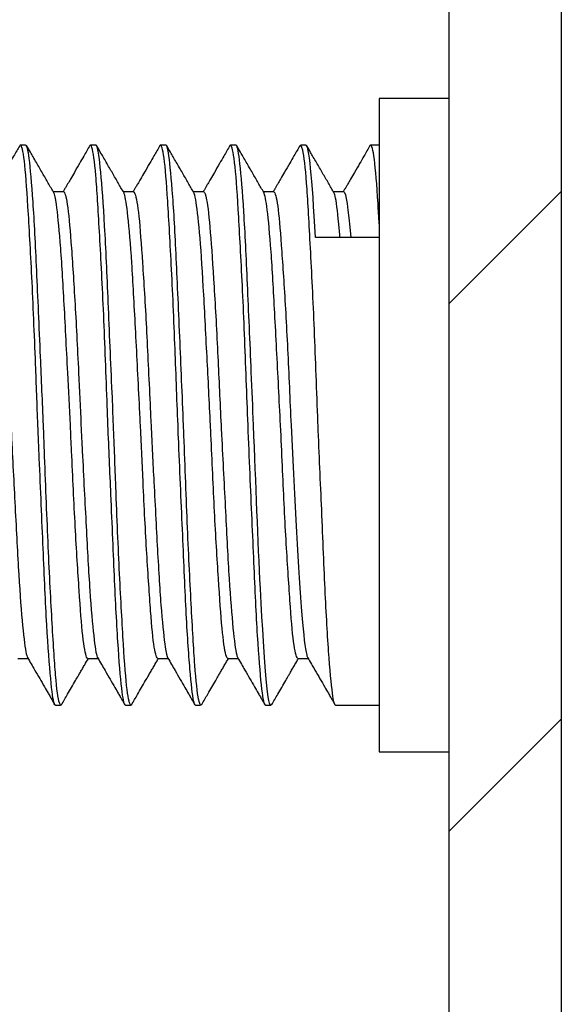
# Model space of a CAD drawing. Extents: x 34 to 1880, y 46 to 1276.
# Drawn here: x 870 to 876, y 350 to 361 of the extents above; entities that cross this region are included whole.
import ezdxf

# ---------------------------------------------------------------- set-up
doc = ezdxf.new("R2010")
doc.units = 0
doc.header["$MEASUREMENT"] = 0
doc.layers.add('6', color=7, linetype='CONTINUOUS')
doc.layers.add('9', color=7, linetype='CONTINUOUS')

msp = doc.modelspace()

# ---------------------------------------------------------------- linework, layer by layer
at = {"layer": '6', "color": 7, "linetype": 'Continuous'}
for p, q in [((875.898, 707.758), (875.898, 314.758)), ((874.698, 326.271), (874.698, 696.271))]:
    msp.add_line(p, q, dxfattribs=at)
at = {"layer": '6', "color": 1, "linetype": 'Continuous'}
for p, q in [((874.698, 357.563), (875.898, 358.763)), ((874.698, 351.906), (875.898, 353.106))]:
    msp.add_line(p, q, dxfattribs=at)
at = {"layer": '9', "color": 7, "linetype": 'Continuous'}
for p, q in [((873.948, 359.758), (873.948, 352.758)), ((870.162, 359.258), (870.11, 359.258)), ((870.916, 359.258), (870.86, 359.258)), ((871.666, 359.258), (871.61, 359.258)), ((872.416, 359.258), (872.36, 359.258)), ((873.164, 359.258), (873.11, 359.258)), ((873.948, 359.258), (873.856, 359.258)), ((870.57, 358.758), (870.459, 358.758)), ((871.318, 358.758), (871.209, 358.758)), ((872.071, 358.758), (871.959, 358.758)), ((872.821, 358.758), (872.709, 358.758)), ((873.57, 358.758), (873.459, 358.758)), ((873.948, 358.267), (873.265, 358.267)), ((870.079, 353.758), (870.188, 353.758)), ((870.829, 353.758), (870.938, 353.758)), ((871.579, 353.758), (871.688, 353.758)), ((872.33, 353.758), (872.438, 353.758)), ((873.075, 353.758), (873.188, 353.758)), ((870.482, 353.258), (870.536, 353.258)), ((871.231, 353.258), (871.29, 353.258)), ((871.982, 353.258), (872.036, 353.258)), ((872.731, 353.258), (872.787, 353.258)), ((873.481, 353.258), (873.948, 353.258)), ((873.948, 352.758), (874.698, 352.758))]:
    msp.add_line(p, q, dxfattribs=at)
at = {"layer": '9', "color": 18, "linetype": 'Continuous'}
msp.add_line((874.698, 359.758), (873.948, 359.758), dxfattribs=at)
at = {"layer": '9', "color": 7, "linetype": 'Continuous'}
for points, knots in [([(870.099, 359.252), (870.077, 359.215), (870.04, 359.151), (869.985, 359.056), (869.937, 358.973), (869.895, 358.9), (869.865, 358.849), (869.845, 358.813), (869.828, 358.785), (869.818, 358.767), (869.813, 358.758)], [0, 0, 0, 0, 0.2219701, 0.3814119, 0.5695294, 0.7144186, 0.8156374, 0.8772915, 0.9283685, 0.9835675, 0.9835675, 0.9835675, 0.9835675]), ([(870.482, 353.258), (870.477, 353.258), (870.473, 353.263), (870.457, 353.308), (870.444, 353.4), (870.417, 353.686), (870.402, 353.883), (870.375, 354.355), (870.363, 354.635), (870.337, 355.238), (870.323, 355.57), (870.303, 356.02), (870.299, 356.138), (870.294, 356.257), (870.285, 356.476), (870.277, 356.697), (870.256, 357.238), (870.243, 357.558), (870.215, 358.128), (870.2, 358.387), (870.175, 358.808), (870.162, 358.976), (870.135, 359.199), (870.12, 359.258), (870.104, 359.258), (870.101, 359.256), (870.099, 359.252)], [0.38032099, 0.38032099, 0.38032099, 0.38032099, 0.3816553, 0.3816553, 0.38607693, 0.38607693, 0.39049757, 0.39049757, 0.39491909, 0.39491909, 0.39933959, 0.39933959, 0.40088832, 0.40088832, 0.40088832, 0.40376032, 0.40376032, 0.40818138, 0.40818138, 0.41260206, 0.41260206, 0.41702376, 0.41702376, 0.42144428, 0.42144428, 0.42232567, 0.42232567, 0.42232567, 0.42232567]), ([(870.547, 353.262), (870.54, 353.252), (870.533, 353.258), (870.51, 353.326), (870.496, 353.428), (870.47, 353.73), (870.458, 353.936), (870.43, 354.42), (870.415, 354.706), (870.389, 355.317), (870.376, 355.651), (870.36, 356.075), (870.357, 356.166), (870.353, 356.257), (870.343, 356.504), (870.332, 356.752), (870.308, 357.316), (870.294, 357.632), (870.269, 358.193), (870.256, 358.445), (870.228, 358.851), (870.214, 359.011), (870.189, 359.209), (870.178, 359.258), (870.162, 359.258)], [1.2470995, 1.2470995, 1.2470995, 1.2470995, 1.2499014, 1.2499014, 1.2547474, 1.2547474, 1.2595944, 1.2595944, 1.2644405, 1.2644405, 1.2692878, 1.2692878, 1.2705888, 1.2705888, 1.2705888, 1.2741338, 1.2741338, 1.2789804, 1.2789804, 1.2838268, 1.2838268, 1.288673, 1.288673, 1.2931408, 1.2931408, 1.2931408, 1.2931408]), ([(870.464, 358.749), (870.444, 358.783), (870.414, 358.835), (870.374, 358.905), (870.342, 358.959), (870.31, 359.015), (870.277, 359.073), (870.244, 359.129), (870.209, 359.19), (870.186, 359.23), (870.172, 359.254)], [0, 0, 0, 0, 0.202509, 0.307534, 0.416429, 0.524893, 0.641032, 0.760293, 0.859732, 1, 1, 1, 1]), ([(870.849, 359.253), (870.828, 359.216), (870.791, 359.152), (870.736, 359.057), (870.688, 358.974), (870.646, 358.901), (870.616, 358.85), (870.596, 358.815), (870.579, 358.786), (870.569, 358.768), (870.563, 358.758)], [0, 0, 0, 0, 0.2228705, 0.3829005, 0.5720731, 0.7174741, 0.8186538, 0.8792896, 0.9295186, 0.9896912, 0.9896912, 0.9896912, 0.9896912]), ([(871.231, 353.258), (871.219, 353.258), (871.208, 353.306), (871.184, 353.501), (871.169, 353.66), (871.141, 354.064), (871.128, 354.315), (871.103, 354.874), (871.089, 355.19), (871.065, 355.756), (871.054, 356.007), (871.044, 356.257), (871.04, 356.345), (871.037, 356.433), (871.021, 356.855), (871.009, 357.189), (870.982, 357.802), (870.967, 358.088), (870.939, 358.574), (870.927, 358.78), (870.901, 359.084), (870.887, 359.187), (870.864, 359.258), (870.856, 359.264), (870.849, 359.253)], [0.2980474, 0.2980474, 0.2980474, 0.2980474, 0.30207868, 0.30207868, 0.30649939, 0.30649939, 0.31092022, 0.31092022, 0.31534132, 0.31534132, 0.31860813, 0.31860813, 0.31860813, 0.31976189, 0.31976189, 0.32418355, 0.32418355, 0.32860417, 0.32860417, 0.3330256, 0.3330256, 0.33744614, 0.33744614, 0.34004552, 0.34004552, 0.34004552, 0.34004552]), ([(871.296, 353.261), (871.296, 353.26), (871.293, 353.258), (871.277, 353.257), (871.262, 353.315), (871.235, 353.536), (871.222, 353.703), (871.197, 354.122), (871.182, 354.38), (871.154, 354.949), (871.141, 355.268), (871.12, 355.812), (871.112, 356.035), (871.103, 356.257), (871.098, 356.373), (871.094, 356.488), (871.074, 356.937), (871.06, 357.268), (871.034, 357.873), (871.022, 358.154), (870.995, 358.626), (870.98, 358.825), (870.953, 359.113), (870.94, 359.206), (870.924, 359.252), (870.92, 359.258), (870.916, 359.258)], [1.1569009, 1.1569009, 1.1569009, 1.1569009, 1.1578185, 1.1578185, 1.1626645, 1.1626645, 1.1675118, 1.1675118, 1.1723579, 1.1723579, 1.1772045, 1.1772045, 1.1803898, 1.1803898, 1.1803898, 1.1820507, 1.1820507, 1.1868967, 1.1868967, 1.1917438, 1.1917438, 1.1965899, 1.1965899, 1.2014371, 1.2014371, 1.2029475, 1.2029475, 1.2029475, 1.2029475]), ([(871.213, 358.751), (871.193, 358.785), (871.163, 358.837), (871.123, 358.906), (871.092, 358.961), (871.059, 359.017), (871.026, 359.075), (870.993, 359.131), (870.958, 359.191), (870.935, 359.231), (870.922, 359.254)], [0, 0, 0, 0, 0.202335, 0.306867, 0.416006, 0.525256, 0.641974, 0.7609, 0.860065, 1, 1, 1, 1]), ([(871.6, 359.255), (871.579, 359.217), (871.542, 359.154), (871.487, 359.058), (871.439, 358.975), (871.396, 358.902), (871.366, 358.85), (871.345, 358.814), (871.329, 358.785), (871.318, 358.767), (871.313, 358.758)], [0, 0, 0, 0, 0.2205795, 0.3788784, 0.5665385, 0.711702, 0.813861, 0.8761353, 0.9276994, 0.9826709, 0.9826709, 0.9826709, 0.9826709]), ([(871.982, 353.258), (871.974, 353.258), (871.968, 353.274), (871.949, 353.364), (871.936, 353.481), (871.908, 353.811), (871.893, 354.029), (871.867, 354.535), (871.855, 354.829), (871.828, 355.453), (871.813, 355.791), (871.797, 356.17), (871.795, 356.213), (871.794, 356.257), (871.782, 356.55), (871.771, 356.847), (871.748, 357.448), (871.734, 357.758), (871.705, 358.3), (871.692, 358.541), (871.667, 358.921), (871.654, 359.066), (871.626, 359.24), (871.611, 359.273), (871.6, 359.255)], [0.21576941, 0.21576941, 0.21576941, 0.21576941, 0.21807989, 0.21807989, 0.22250117, 0.22250117, 0.22692185, 0.22692185, 0.23134365, 0.23134365, 0.23576409, 0.23576409, 0.23633508, 0.23633508, 0.23633508, 0.2401852, 0.2401852, 0.24460596, 0.24460596, 0.24902674, 0.24902674, 0.25344794, 0.25344794, 0.2577686, 0.2577686, 0.2577686, 0.2577686]), ([(872.048, 353.265), (872.038, 353.247), (872.026, 353.266), (872.001, 353.388), (871.987, 353.514), (871.961, 353.861), (871.949, 354.086), (871.921, 354.604), (871.906, 354.903), (871.88, 355.533), (871.868, 355.873), (871.854, 356.225), (871.854, 356.241), (871.853, 356.257), (871.84, 356.577), (871.826, 356.902), (871.799, 357.524), (871.786, 357.829), (871.761, 358.361), (871.747, 358.594), (871.718, 358.959), (871.705, 359.096), (871.684, 359.23), (871.675, 359.258), (871.666, 359.258)], [1.0667079, 1.0667079, 1.0667079, 1.0667079, 1.0705819, 1.0705819, 1.0754282, 1.0754282, 1.0802748, 1.0802748, 1.0851209, 1.0851209, 1.0899679, 1.0899679, 1.0901966, 1.0901966, 1.0901966, 1.0948139, 1.0948139, 1.0996611, 1.0996611, 1.1045073, 1.1045073, 1.1093538, 1.1093538, 1.1127477, 1.1127477, 1.1127477, 1.1127477]), ([(871.962, 358.753), (871.942, 358.787), (871.913, 358.838), (871.872, 358.908), (871.841, 358.962), (871.809, 359.018), (871.775, 359.075), (871.743, 359.13), (871.709, 359.189), (871.687, 359.228), (871.673, 359.251)], [0, 0, 0, 0, 0.203735, 0.308689, 0.418834, 0.52888, 0.645711, 0.763426, 0.861566, 1, 1, 1, 1]), ([(872.349, 359.253), (872.328, 359.216), (872.291, 359.152), (872.236, 359.057), (872.188, 358.974), (872.146, 358.902), (872.116, 358.85), (872.096, 358.815), (872.079, 358.786), (872.069, 358.768), (872.063, 358.758)], [0, 0, 0, 0, 0.2227735, 0.3827299, 0.5718392, 0.7172309, 0.8184527, 0.8791573, 0.9294423, 0.9893999, 0.9893999, 0.9893999, 0.9893999]), ([(872.731, 353.258), (872.729, 353.258), (872.728, 353.259), (872.713, 353.276), (872.701, 353.349), (872.674, 353.6), (872.66, 353.781), (872.632, 354.225), (872.62, 354.493), (872.594, 355.079), (872.58, 355.404), (872.558, 355.906), (872.551, 356.081), (872.544, 356.257), (872.537, 356.42), (872.531, 356.583), (872.513, 357.074), (872.5, 357.401), (872.472, 357.991), (872.457, 358.262), (872.431, 358.712), (872.419, 358.897), (872.392, 359.156), (872.377, 359.233), (872.358, 359.26), (872.353, 359.259), (872.349, 359.253)], [0.13349061, 0.13349061, 0.13349061, 0.13349061, 0.13408181, 0.13408181, 0.1385034, 0.1385034, 0.142924, 0.142924, 0.14734517, 0.14734517, 0.15176587, 0.15176587, 0.15405628, 0.15405628, 0.15405628, 0.15618646, 0.15618646, 0.16060781, 0.16060781, 0.1650285, 0.1650285, 0.16945027, 0.16945027, 0.1738707, 0.1738707, 0.17549414, 0.17549414, 0.17549414, 0.17549414]), ([(872.797, 353.263), (872.758, 353.191), (872.721, 353.654), (872.65, 355.014), (872.628, 355.628), (872.603, 356.257), (872.595, 356.447), (872.587, 356.638), (872.565, 357.154), (872.551, 357.478), (872.525, 358.058), (872.513, 358.324), (872.485, 358.759), (872.47, 358.936), (872.444, 359.178), (872.432, 359.246), (872.418, 359.257), (872.417, 359.258), (872.416, 359.258)], [0.7017606, 0.7017606, 0.7017606, 0.7017606, 0.8886644, 0.8886644, 1, 1, 1, 1.0027313, 1.0027313, 1.0075775, 1.0075775, 1.0124242, 1.0124242, 1.0172702, 1.0172702, 1.0221173, 1.0221173, 1.0225554, 1.0225554, 1.0225554, 1.0225554]), ([(872.712, 358.753), (872.692, 358.787), (872.662, 358.838), (872.622, 358.908), (872.591, 358.962), (872.558, 359.018), (872.525, 359.075), (872.493, 359.131), (872.459, 359.189), (872.436, 359.229), (872.423, 359.252)], [0, 0, 0, 0, 0.203594, 0.30838, 0.418528, 0.528747, 0.645735, 0.763434, 0.861563, 1, 1, 1, 1]), ([(873.101, 359.255), (873.079, 359.218), (873.042, 359.154), (872.987, 359.059), (872.939, 358.976), (872.897, 358.903), (872.867, 358.851), (872.846, 358.816), (872.829, 358.787), (872.819, 358.768), (872.813, 358.758)], [0, 0, 0, 0, 0.2221006, 0.3814708, 0.5705278, 0.7162048, 0.8180077, 0.878875, 0.9292776, 0.9901969, 0.9901969, 0.9901969, 0.9901969]), ([(873.481, 353.258), (873.471, 353.258), (873.462, 353.29), (873.44, 353.436), (873.427, 353.577), (873.398, 353.95), (873.384, 354.187), (873.359, 354.724), (873.346, 355.032), (873.32, 355.643), (873.306, 355.951), (873.294, 356.257), (873.292, 356.288), (873.291, 356.319), (873.277, 356.686), (873.265, 357.025), (873.239, 357.652), (873.224, 357.949), (873.196, 358.46), (873.184, 358.682), (873.158, 359.02), (873.144, 359.141), (873.119, 359.252), (873.108, 359.268), (873.101, 359.255)], [0.05121768, 0.05121768, 0.05121768, 0.05121768, 0.05450479, 0.05450479, 0.05892571, 0.05892571, 0.06334641, 0.06334641, 0.06776791, 0.06776791, 0.07177827, 0.07177827, 0.07177827, 0.07218847, 0.07218847, 0.07661, 0.07661, 0.0810306, 0.0810306, 0.0854517, 0.0854517, 0.08987246, 0.08987246, 0.0932133, 0.0932133, 0.0932133, 0.0932133]), ([(873.464, 358.749), (873.444, 358.783), (873.414, 358.835), (873.374, 358.905), (873.342, 358.959), (873.31, 359.015), (873.277, 359.072), (873.245, 359.128), (873.21, 359.188), (873.187, 359.228), (873.173, 359.251)], [0, 0, 0, 0, 0.203516, 0.309046, 0.418497, 0.527126, 0.643066, 0.761679, 0.860565, 1, 1, 1, 1]), ([(873.849, 359.253), (873.828, 359.216), (873.791, 359.152), (873.736, 359.056), (873.688, 358.974), (873.646, 358.901), (873.616, 358.849), (873.595, 358.813), (873.578, 358.785), (873.568, 358.767), (873.563, 358.758)], [0, 0, 0, 0, 0.2212413, 0.380111, 0.567853, 0.712763, 0.8143729, 0.8764621, 0.9278895, 0.9821081, 0.9821081, 0.9821081, 0.9821081]), ([(873.948, 358.414), (873.944, 358.49), (873.94, 358.563), (873.923, 358.836), (873.91, 358.999), (873.883, 359.211), (873.867, 359.263), (873.852, 359.257), (873.85, 359.255), (873.849, 359.253)], [0, 0, 0, 0, 0.00145298, 0.00145298, 0.00587457, 0.00587457, 0.01029511, 0.01029511, 0.01094119, 0.01094119, 0.01094119, 0.01094119]), ([(869.821, 358.758), (869.826, 358.758), (869.834, 358.741), (869.856, 358.654), (869.87, 358.551), (869.896, 358.265), (869.908, 358.079), (869.936, 357.649), (869.951, 357.401), (869.977, 356.876), (869.989, 356.593), (870.003, 356.294), (870.004, 356.276), (870.005, 356.257), (870.018, 355.995), (870.031, 355.73), (870.058, 355.216), (870.071, 354.961), (870.096, 354.516), (870.111, 354.32), (870.139, 354.013), (870.152, 353.898), (870.171, 353.798), (870.177, 353.777), (870.182, 353.767)], [0.58109232, 0.58109232, 0.58109232, 0.58109232, 0.58364433, 0.58364433, 0.58800593, 0.58800593, 0.59236846, 0.59236846, 0.5967299, 0.5967299, 0.60109259, 0.60109259, 0.6013844, 0.6013844, 0.6013844, 0.60545417, 0.60545417, 0.6098162, 0.6098162, 0.61417798, 0.61417798, 0.61853942, 0.61853942, 0.62064261, 0.62064261, 0.62064261, 0.62064261]), ([(870.829, 353.758), (870.825, 353.758), (870.82, 353.763), (870.802, 353.803), (870.787, 353.882), (870.761, 354.123), (870.749, 354.29), (870.722, 354.685), (870.707, 354.92), (870.68, 355.424), (870.667, 355.701), (870.65, 356.072), (870.646, 356.164), (870.642, 356.257), (870.632, 356.446), (870.623, 356.636), (870.599, 357.092), (870.586, 357.357), (870.56, 357.831), (870.547, 358.045), (870.519, 358.393), (870.505, 358.531), (870.482, 358.69), (870.473, 358.733), (870.464, 358.749)], [0.29855227, 0.29855227, 0.29855227, 0.29855227, 0.29997121, 0.29997121, 0.30438757, 0.30438757, 0.30880516, 0.30880516, 0.31322165, 0.31322165, 0.31763928, 0.31763928, 0.31909347, 0.31909347, 0.31909347, 0.32205566, 0.32205566, 0.32647261, 0.32647261, 0.33088946, 0.33088946, 0.33530601, 0.33530601, 0.33860166, 0.33860166, 0.33860166, 0.33860166]), ([(870.57, 358.758), (870.581, 358.758), (870.595, 358.711), (870.622, 358.531), (870.635, 358.393), (870.661, 358.045), (870.675, 357.831), (870.703, 357.358), (870.716, 357.092), (870.738, 356.636), (870.746, 356.446), (870.755, 356.257), (870.76, 356.164), (870.764, 356.071), (870.783, 355.701), (870.797, 355.425), (870.824, 354.92), (870.836, 354.685), (870.863, 354.29), (870.877, 354.123), (870.905, 353.882), (870.917, 353.803), (870.931, 353.77), (870.932, 353.768), (870.935, 353.763)], [0.66224189, 0.66224189, 0.66224189, 0.66224189, 0.66652156, 0.66652156, 0.67088367, 0.67088367, 0.67524536, 0.67524536, 0.67960685, 0.67960685, 0.68253202, 0.68253202, 0.68253202, 0.68396947, 0.68396947, 0.68833104, 0.68833104, 0.69269374, 0.69269374, 0.69705516, 0.69705516, 0.70141726, 0.70141726, 0.70179649, 0.70179649, 0.70179649, 0.70179649]), ([(871.579, 353.758), (871.567, 353.758), (871.553, 353.799), (871.526, 353.965), (871.513, 354.098), (871.488, 354.438), (871.474, 354.648), (871.446, 355.116), (871.432, 355.379), (871.411, 355.848), (871.401, 356.053), (871.392, 356.257), (871.388, 356.335), (871.384, 356.412), (871.366, 356.768), (871.352, 357.046), (871.325, 357.555), (871.313, 357.793), (871.286, 358.196), (871.272, 358.367), (871.244, 358.618), (871.232, 358.702), (871.217, 358.743), (871.215, 358.747), (871.213, 358.751)], [0.21638293, 0.21638293, 0.21638293, 0.21638293, 0.220467, 0.220467, 0.22488458, 0.22488458, 0.22930114, 0.22930114, 0.23371804, 0.23371804, 0.2369177, 0.2369177, 0.2369177, 0.23813481, 0.23813481, 0.24255112, 0.24255112, 0.24696881, 0.24696881, 0.25138531, 0.25138531, 0.25580286, 0.25580286, 0.25643451, 0.25643451, 0.25643451, 0.25643451]), ([(871.318, 358.758), (871.323, 358.758), (871.328, 358.751), (871.347, 358.702), (871.362, 358.618), (871.388, 358.367), (871.4, 358.196), (871.427, 357.793), (871.442, 357.555), (871.469, 357.046), (871.481, 356.768), (871.498, 356.412), (871.501, 356.335), (871.505, 356.257), (871.515, 356.053), (871.525, 355.848), (871.55, 355.379), (871.563, 355.116), (871.589, 354.648), (871.602, 354.437), (871.63, 354.098), (871.644, 353.965), (871.666, 353.82), (871.674, 353.781), (871.685, 353.762)], [0.74339017, 0.74339017, 0.74339017, 0.74339017, 0.74503683, 0.74503683, 0.74939839, 0.74939839, 0.75376112, 0.75376112, 0.75812254, 0.75812254, 0.76248474, 0.76248474, 0.76368581, 0.76368581, 0.76368581, 0.76684652, 0.76684652, 0.77120825, 0.77120825, 0.77557048, 0.77557048, 0.77993187, 0.77993187, 0.78294398, 0.78294398, 0.78294398, 0.78294398]), ([(872.33, 353.758), (872.322, 353.758), (872.314, 353.771), (872.293, 353.848), (872.279, 353.946), (872.253, 354.222), (872.241, 354.405), (872.213, 354.827), (872.198, 355.073), (872.172, 355.593), (872.16, 355.875), (872.145, 356.189), (872.143, 356.223), (872.142, 356.257), (872.13, 356.504), (872.117, 356.753), (872.091, 357.256), (872.078, 357.514), (872.052, 357.965), (872.039, 358.165), (872.01, 358.481), (871.997, 358.601), (871.977, 358.712), (871.97, 358.738), (871.962, 358.753)], [0.13420969, 0.13420969, 0.13420969, 0.13420969, 0.13654649, 0.13654649, 0.14096315, 0.14096315, 0.14538028, 0.14538028, 0.14979674, 0.14979674, 0.15421433, 0.15421433, 0.15474905, 0.15474905, 0.15474905, 0.1586307, 0.1586307, 0.16304816, 0.16304816, 0.16746475, 0.16746475, 0.17188157, 0.17188157, 0.17426093, 0.17426093, 0.17426093, 0.17426093]), ([(872.071, 358.758), (872.078, 358.758), (872.089, 358.729), (872.114, 358.601), (872.127, 358.481), (872.153, 358.165), (872.166, 357.965), (872.194, 357.514), (872.208, 357.256), (872.232, 356.753), (872.243, 356.504), (872.255, 356.257), (872.257, 356.223), (872.258, 356.189), (872.274, 355.875), (872.289, 355.593), (872.316, 355.073), (872.328, 354.827), (872.354, 354.404), (872.369, 354.222), (872.396, 353.946), (872.409, 353.848), (872.426, 353.783), (872.429, 353.772), (872.433, 353.766)], [0.82454441, 0.82454441, 0.82454441, 0.82454441, 0.82791392, 0.82791392, 0.8322757, 0.8322757, 0.83663783, 0.83663783, 0.84099921, 0.84099921, 0.84483254, 0.84483254, 0.84483254, 0.84536211, 0.84536211, 0.84972368, 0.84972368, 0.85408604, 0.85408604, 0.85844755, 0.85844755, 0.86280923, 0.86280923, 0.86409592, 0.86409592, 0.86409592, 0.86409592]), ([(873.075, 353.758), (873.077, 353.758), (873.076, 353.759), (873.06, 353.773), (873.045, 353.834), (873.018, 354.043), (873.006, 354.194), (872.98, 354.564), (872.965, 354.788), (872.937, 355.276), (872.924, 355.547), (872.905, 355.966), (872.899, 356.111), (872.892, 356.257), (872.885, 356.393), (872.878, 356.53), (872.857, 356.94), (872.843, 357.212), (872.817, 357.703), (872.805, 357.929), (872.777, 358.304), (872.763, 358.458), (872.737, 358.666), (872.725, 358.729), (872.712, 358.753)], [0.05203639, 0.05203639, 0.05203639, 0.05203639, 0.05262571, 0.05262571, 0.05704198, 0.05704198, 0.06145982, 0.06145982, 0.06587634, 0.06587634, 0.07029362, 0.07029362, 0.07257498, 0.07257498, 0.07257498, 0.0747101, 0.0747101, 0.07912668, 0.07912668, 0.08354391, 0.08354391, 0.08796036, 0.08796036, 0.09208827, 0.09208827, 0.09208827, 0.09208827]), ([(872.821, 358.758), (872.82, 358.758), (872.822, 358.757), (872.838, 358.738), (872.853, 358.673), (872.88, 358.458), (872.892, 358.304), (872.918, 357.929), (872.933, 357.703), (872.961, 357.212), (872.974, 356.94), (872.992, 356.53), (872.999, 356.393), (873.005, 356.257), (873.044, 355.449), (873.079, 354.689), (873.138, 354.008), (873.155, 353.864), (873.176, 353.783), (873.179, 353.772), (873.183, 353.765)], [0.9056908, 0.9056908, 0.9056908, 0.9056908, 0.9064294, 0.9064294, 0.910791, 0.910791, 0.9151535, 0.9151535, 0.9195149, 0.9195149, 0.9238767, 0.9238767, 0.9259847, 0.9259847, 0.9259847, 1.0978905, 1.0978905, 1.1761017, 1.1761017, 1.1940115, 1.1940115, 1.1940115, 1.1940115]), ([(873.529, 358.267), (873.525, 358.321), (873.52, 358.371), (873.502, 358.558), (873.489, 358.66), (873.472, 358.73), (873.468, 358.743), (873.464, 358.749)], [0.002611374, 0.002611374, 0.002611374, 0.002611374, 0.004039864, 0.004039864, 0.008457179, 0.008457179, 0.009916337, 0.009916337, 0.009916337, 0.009916337]), ([(870.182, 353.767), (870.196, 353.744), (870.221, 353.7), (870.264, 353.626), (870.312, 353.544), (870.359, 353.462), (870.397, 353.396), (870.425, 353.348), (870.45, 353.306), (870.466, 353.278), (870.475, 353.261)], [0, 0, 0, 0, 0.13444, 0.260315, 0.443887, 0.61732, 0.749989, 0.833193, 0.902368, 1, 1, 1, 1]), ([(872.433, 353.766), (872.446, 353.743), (872.472, 353.699), (872.515, 353.624), (872.563, 353.542), (872.61, 353.46), (872.648, 353.395), (872.675, 353.348), (872.698, 353.308), (872.714, 353.281), (872.723, 353.265)], [0, 0, 0, 0, 0.135874, 0.263928, 0.450234, 0.625244, 0.757123, 0.837987, 0.90519, 1, 1, 1, 1]), ([(873.183, 353.765), (873.197, 353.743), (873.222, 353.699), (873.266, 353.623), (873.313, 353.542), (873.361, 353.459), (873.399, 353.394), (873.426, 353.346), (873.45, 353.305), (873.466, 353.278), (873.475, 353.261)], [0, 0, 0, 0, 0.135019, 0.262385, 0.447628, 0.622144, 0.754131, 0.835947, 0.903957, 1, 1, 1, 1]), ([(870.547, 353.262), (870.568, 353.299), (870.604, 353.361), (870.654, 353.448), (870.693, 353.514), (870.724, 353.569), (870.749, 353.612), (870.772, 353.651), (870.8, 353.7), (870.821, 353.736), (870.834, 353.758)], [0, 0, 0, 0, 0.2231721, 0.3710572, 0.5183822, 0.6232976, 0.696086, 0.7769894, 0.8576116, 0.990744, 0.990744, 0.990744, 0.990744]), ([(870.935, 353.763), (870.948, 353.74), (870.974, 353.696), (871.018, 353.62), (871.066, 353.537), (871.114, 353.454), (871.151, 353.389), (871.178, 353.343), (871.201, 353.303), (871.216, 353.277), (871.226, 353.261)], [0, 0, 0, 0, 0.135688, 0.265621, 0.453694, 0.630034, 0.760806, 0.84037, 0.906492, 1, 1, 1, 1]), ([(871.296, 353.261), (871.318, 353.298), (871.354, 353.36), (871.404, 353.447), (871.443, 353.514), (871.474, 353.568), (871.5, 353.612), (871.523, 353.652), (871.551, 353.701), (871.572, 353.737), (871.584, 353.758)], [0, 0, 0, 0, 0.2208104, 0.3674257, 0.5134998, 0.6180684, 0.6909779, 0.7733674, 0.8554795, 0.982166, 0.982166, 0.982166, 0.982166]), ([(871.685, 353.762), (871.698, 353.74), (871.724, 353.695), (871.768, 353.619), (871.816, 353.536), (871.864, 353.453), (871.901, 353.389), (871.928, 353.343), (871.951, 353.303), (871.966, 353.277), (871.975, 353.261)], [0, 0, 0, 0, 0.135926, 0.26639, 0.45509, 0.631806, 0.762359, 0.841407, 0.907096, 1, 1, 1, 1]), ([(872.048, 353.265), (872.07, 353.302), (872.106, 353.364), (872.156, 353.45), (872.194, 353.516), (872.225, 353.57), (872.25, 353.613), (872.272, 353.652), (872.301, 353.7), (872.321, 353.736), (872.334, 353.758)], [0, 0, 0, 0, 0.2245686, 0.3724867, 0.5198695, 0.6242154, 0.6969001, 0.7776631, 0.8581622, 0.9911775, 0.9911775, 0.9911775, 0.9911775]), ([(872.797, 353.263), (872.819, 353.3), (872.855, 353.362), (872.905, 353.448), (872.943, 353.515), (872.975, 353.569), (873, 353.613), (873.023, 353.652), (873.051, 353.701), (873.071, 353.736), (873.084, 353.758)], [0, 0, 0, 0, 0.222183, 0.3691356, 0.5155393, 0.6198773, 0.692698, 0.774652, 0.8563213, 0.9845641, 0.9845641, 0.9845641, 0.9845641])]:
    msp.add_open_spline(points, degree=3, knots=knots, dxfattribs=at)
for points in [[(873.265, 358.267), (873.231, 358.918), (873.198, 359.262), (873.164, 359.258)], [(873.57, 358.758), (873.592, 358.758), (873.617, 358.585), (873.643, 358.267)]]:
    msp.add_open_spline(points, degree=3, dxfattribs=at)

doc.saveas('drawing.dxf')
